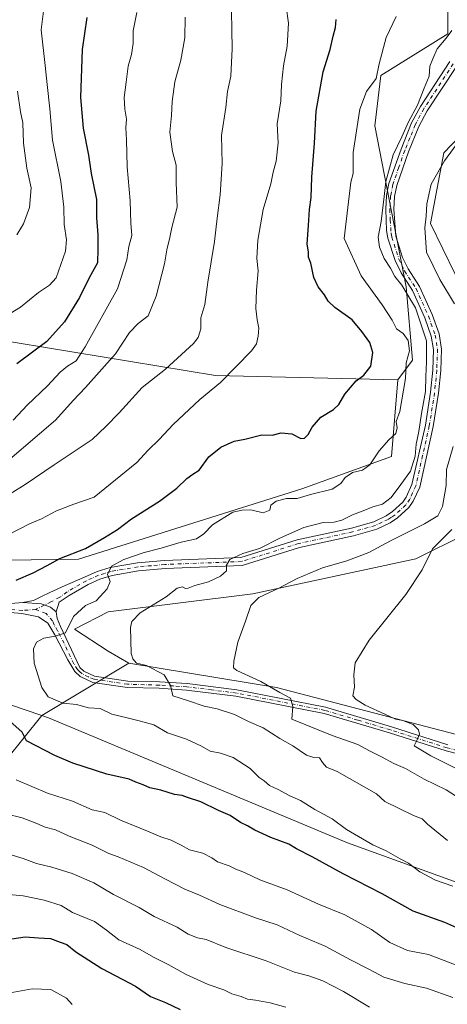
# Model space of a CAD drawing. Units: metres. Extents: x 573460 to 576902, y 4717242 to 4719605.
# Drawn here: x 575572 to 575727, y 4717612 to 4717970 of the extents above; entities that cross this region are included whole.
import ezdxf

# ---------------------------------------------------------------- set-up
doc = ezdxf.new("R2010")
doc.units = ezdxf.units.M
doc.header["$MEASUREMENT"] = 0
doc.linetypes.add('DGN Style 4', pattern=[2.6384748266838614, 1.318413404963828, -0.6592067024819142, 0.001648016756204785, -0.6592067024819142])
for name, color, linetype, lineweight in [('Arbolado forestal CxS', 92, 'Continuous', 0), ('Camino Cxs', 7, 'Continuous', 0), ('Camino eje', 30, 'DGN Style 4', 13), ('Cultivos herbáceos CxS', 92, 'Continuous', 0), ('Curva de nivel maestra', 30, 'Continuous', 30), ('Curva de nivel normal', 30, 'Continuous', 0), ('Matorral CxS', 135, 'Continuous', 0), ('Pista no pavimentada Cxs', 111, 'Continuous', 0), ('Pista no pavimentada eje', 91, 'DGN Style 4', 0)]:
    doc.layers.add(name, color=color, linetype=linetype, lineweight=lineweight)

# ---------------------------------------------------------------- blocks, each defined once
blk = doc.blocks.new('*U12')
at = {"layer": 'Cultivos herbáceos CxS', "color": 92, "linetype": 'Continuous', "lineweight": 0}
for points in [[(575752.3969000002, 4717704.0911, 649.6633000000002), (575665.0486000003, 4717726.894099999, 659.0715000000055), (575611.3879000006, 4717735.831900001, 665.5638000000035), (575603.9046, 4717740.1231, 666.241200000004), (575591.6255000001, 4717748.1021, 669.8678999999975), (575603.9049000005, 4717754.4713, 668.2360000000045), (575656.5459000003, 4717761.035700001, 661.2102000000014), (575715.7555, 4717773.725299999, 656.4021999999968), (575733.8041000003, 4717782.756899999, 654.303700000004)], [(575743.4817000004, 4717849.688100001, 654.6647999999988), (575721.0949999997, 4717895.864700001, 659.3885000000009), (575726.0028999997, 4717921.632900001, 661.014599999995), (575740.6113, 4717936.8737, 660.415399999998)]]:
    blk.add_polyline3d(points, dxfattribs=at)

msp = doc.modelspace()

# ---------------------------------------------------------------- linework, layer by layer
at = {"layer": 'Arbolado forestal CxS', "color": 92, "linetype": 'Continuous', "lineweight": 0, "extrusion": (0.1420377215636064, 0.08583101161139836, 0.9861330149116718), "elevation": 487342.9034474105, "flags": 128}
msp.add_lwpolyline([(3740075.395057306, -2891832.157334674), (3740075.395057306, -2891794.713867259)], dxfattribs=at)
at = {"layer": 'Arbolado forestal CxS', "color": 92, "linetype": 'Continuous', "lineweight": 0}
for points in [[(575709.1743000001, 4717838.917500001, 671.4575999999943), (575714.5883, 4717846.1393, 668.9351000000024), (575712.1891000001, 4717872.735500001, 664.2271000000037), (575700.8013000004, 4717931.3663, 668.4787999999971), (575703.0296999998, 4717949.6997, 669.6328999999969), (575727.3447000004, 4717964.913899999, 665.1919000000053), (575727.4130999995, 4717978.265100001, 666.7513000000035), (575726.6873000005, 4717995.397500001, 668.4309999999969), (575729.0997000001, 4718023.5101, 673.0424999999959), (575727.1142999995, 4718065.218499999, 676.0813000000053), (575707.2549000002, 4718149.297900001, 684.7755000000034), (575692.0295000002, 4718208.8817, 695.0973999999987), (575686.1941000001, 4718225.9497, 696.678899999999), (575665.3236999996, 4718242.907099999, 704.6812999999966), (575657.1787, 4718241.8959, 707.2396000000008), (575638.1451000003, 4718239.533100001, 713.3898000000045), (575602.7106999997, 4718231.168500001, 723.2596000000049), (575538.6414999999, 4718232.757099999, 737.5825999999943), (575491.0988999996, 4718244.7181, 749.326199999996), (575462.8300999999, 4718244.669500001, 754.6728000000003)], [(575433.5522999996, 4718203.9211, 762.4431999999942), (575450.2874999996, 4718098.053300001, 747.0270000000019), (575457.7789000003, 4718086.294299999, 745.4777000000031), (575496.7755000005, 4718072.6887, 739.1624000000012), (575544.0352999996, 4718060.7249, 727.6413999999932), (575552.4029000001, 4718043.2827, 723.9309999999969), (575554.3158999998, 4717998.2325, 718.5586999999941), (575546.0713000001, 4717922.8749, 720.5473000000056), (575536.0789000001, 4717888.7609, 714.4621000000043), (575539.8201000001, 4717857.454500001, 705.3977000000014), (575642.8766999999, 4717840.496300001, 680.9360000000015), (575709.1743000001, 4717838.917500001, 671.4575999999943)], [(575554.3158999998, 4717998.2325, 718.5586999999941), (575546.0713000001, 4717922.8749, 720.5473000000056), (575536.0789000001, 4717888.7609, 714.4621000000043), (575539.8201000001, 4717857.454500001, 705.3977000000014), (575642.8766999999, 4717840.496300001, 680.9360000000015), (575709.1743000001, 4717838.917500001, 671.4575999999943), (575706.8739, 4717810.997500001, 669.1843999999984), (575674.2607000005, 4717799.2577, 670.945000000007), (575593.0872999998, 4717773.591499999, 674.2293000000063), (575549.8892999999, 4717773.0241, 680.3306000000011), (575487.0120999999, 4717786.875700001, 688.4714999999997), (575461.4747000001, 4717819.4781, 694.8613000000041), (575425.2528999997, 4717876.109099999, 702.6630000000005), (575419.4473000001, 4717911.1303, 707.2030999999988), (575403.2395000001, 4717948.5799, 710.7399000000005), (575358.7253000002, 4717989.5965, 715.7553999999947)], [(575727.3447000004, 4717964.913899999, 665.1919000000053), (575703.0296999998, 4717949.6997, 669.6328999999969), (575700.8013000004, 4717931.3663, 668.4787999999971), (575712.1891000001, 4717872.735500001, 664.2271000000037), (575714.5883, 4717846.1393, 668.9351000000024), (575709.1743000001, 4717838.917500001, 671.4575999999943), (575642.8766999999, 4717840.496300001, 680.9360000000015), (575539.8201000001, 4717857.454500001, 705.3977000000014), (575536.0789000001, 4717888.7609, 714.4621000000043), (575546.0713000001, 4717922.8749, 720.5473000000056), (575554.3158999998, 4717998.2325, 718.5586999999941)], [(575425.2528999997, 4717876.109099999, 702.6630000000005), (575461.4747000001, 4717819.4781, 694.8613000000041), (575487.0120999999, 4717786.875700001, 688.4714999999997), (575549.8892999999, 4717773.0241, 680.3306000000011), (575593.0872999998, 4717773.591499999, 674.2293000000063), (575674.2607000005, 4717799.2577, 670.945000000007), (575706.8739, 4717810.997500001, 669.1843999999984), (575709.1743000001, 4717838.917500001, 671.4575999999943)], [(575579.7855000002, 4717716.735099999, 671.7777999999962), (575538.9776999997, 4717730.6065, 675.3977000000014), (575513.3838999998, 4717734.6031, 678.5820999999996), (575473.4417000003, 4717762.1439, 684.546199999997), (575452.4118999997, 4717778.4111, 687.4450999999972), (575437.7119000005, 4717780.3281, 689.696299999996), (575436.7111000001, 4717779.3737, 689.8475000000036), (575433.9949000003, 4717776.783100001, 690.344299999997), (575427.5919000005, 4717770.675100001, 691.1833000000044), (575449.0601000004, 4717737.5867, 692.8877999999969), (575462.8126999997, 4717711.975500001, 695.084600000002), (575482.0878999997, 4717686.962099999, 696.7985000000045), (575497.3608999997, 4717668.3037, 698.8105000000069)], [(575785.1520999996, 4717636.1995, 666.5341999999946), (575690.9039000003, 4717670.328700001, 670.8291000000027), (575582.1873000005, 4717715.918299999, 671.6328000000067), (575579.7855000002, 4717716.735099999, 671.7777999999962), (575611.3879000006, 4717735.831900001, 665.5638000000035), (575665.0486000003, 4717726.894099999, 659.0715000000055), (575752.3969000002, 4717704.0911, 649.6633000000002)], [(575611.3879000006, 4717735.831900001, 665.5638000000035), (575665.0486000003, 4717726.894099999, 659.0715000000055), (575752.3969000002, 4717704.0911, 649.6633000000002), (575799.1913000002, 4717698.945699999, 645.7341000000015), (575823.6983000003, 4717693.7861, 643.5280999999959), (575867.1967000002, 4717674.1077, 638.2333999999975), (575920.2100999998, 4717637.6897, 634.8029999999999), (575970.7714999998, 4717607.1183, 632.9018999999971)], [(575552.4111000003, 4717596.082900001, 709.7739000000003), (575544.9634999996, 4717614.289100001, 706.6741999999941), (575525.9304999998, 4717633.322699999, 703.3120999999956), (575497.3608999997, 4717668.3037, 698.8105000000069), (575529.5213000001, 4717683.801700001, 688.6376000000018), (575541.0236999998, 4717682.384299999, 687.1630000000005), (575566.9439000003, 4717700.6505, 678.5071999999927), (575579.7855000002, 4717716.735099999, 671.7777999999962), (575582.1873000005, 4717715.918299999, 671.6328000000067), (575690.9039000003, 4717670.328700001, 670.8291000000027), (575785.1520999996, 4717636.1995, 666.5341999999946)], [(575579.7855000002, 4717716.735099999, 671.7777999999962), (575566.9439000003, 4717700.6505, 678.5071999999927), (575541.0236999998, 4717682.384299999, 687.1630000000005), (575529.5213000001, 4717683.801700001, 688.6376000000018), (575497.3608999997, 4717668.3037, 698.8105000000069)], [(575579.7855000002, 4717716.735099999, 671.7777999999962), (575582.1873000005, 4717715.918299999, 671.6328000000067), (575690.9039000003, 4717670.328700001, 670.8291000000027), (575785.1520999996, 4717636.1995, 666.5341999999946), (575820.3558999998, 4717615.449899999, 663.8433999999979), (575850.0499, 4717574.760299999, 663.5902999999962), (575877.4360999997, 4717543.507900001, 663.9499000000069), (575946.2748999996, 4717479.0573, 662.0783999999985), (575977.7648999998, 4717440.9869, 660.6116000000038), (575990.9773000004, 4717414.2163, 663.9021999999968), (575994.6738999998, 4717387.0415, 671.9502000000066), (575992.7600999996, 4717346.869100001, 682.4741000000067)]]:
    msp.add_polyline3d(points, dxfattribs=at)
msp.add_polyline3d([(575579.7855000002, 4717716.735099999, 671.7777999999962), (575566.9439000003, 4717700.6505, 678.5071999999927), (575541.0236999998, 4717682.384299999, 687.1630000000005), (575529.5213000001, 4717683.801700001, 688.6376000000018), (575497.3608999997, 4717668.3037, 698.8105000000069), (575482.0878999997, 4717686.962099999, 696.7985000000045), (575462.8126999997, 4717711.975500001, 695.084600000002), (575449.0601000004, 4717737.5867, 692.8877999999969), (575427.5919000005, 4717770.675100001, 691.1833000000044), (575433.9949000003, 4717776.783100001, 690.344299999997), (575436.7111000001, 4717779.3737, 689.8475000000036), (575437.7119000005, 4717780.3281, 689.696299999996), (575452.4118999997, 4717778.4111, 687.4450999999972), (575473.4417000003, 4717762.1439, 684.546199999997), (575513.3838999998, 4717734.6031, 678.5820999999996), (575538.9776999997, 4717730.6065, 675.3977000000014)], close=True, dxfattribs=at)
at = {"layer": 'Camino Cxs', "color": 7, "linetype": 'Continuous', "lineweight": 0}
for points in [[(575730.5301000001, 4717953.050100001, 663.0985999999976), (575719.9401000004, 4717936.890100001, 663.5819000000047), (575716.8701, 4717931.190099999, 663.6321000000025), (575713.1300999997, 4717921.9001, 663.7917000000016), (575708.8101000004, 4717909.6801, 664.4333999999944), (575708.0601000004, 4717905.710100001, 665.2872000000061), (575707.7901, 4717901.040100001, 665.936400000006), (575708.4401000004, 4717891.220100001, 663.494399999996), (575710.9401000004, 4717883.420100001, 663.4045000000042), (575712.9401000004, 4717879.290100001, 663.1371999999974), (575717.1201, 4717872.880100001, 663.1401999999945), (575721.7301000003, 4717862.6601, 663.0629000000044), (575724.2200999996, 4717855.620100001, 663.1705999999976), (575725.1300999997, 4717850.1501, 663.0938000000025), (575724.8501000004, 4717842.290100001, 663.403999999995), (575724.0500999996, 4717834.020099999, 663.1254999999946), (575722.1101000002, 4717821.9001, 662.9906000000046), (575717.1700999998, 4717799.8201, 663.1736999999994), (575714.8400999998, 4717794.7301, 663.2259000000049), (575713.2500999998, 4717792.390100001, 662.9171999999963), (575709.1300999997, 4717788.630100001, 663.2955999999976), (575706.4600999998, 4717786.840100001, 663.0580000000045), (575701.5601000004, 4717784.5001, 663.2795000000042), (575693.0800999999, 4717782.110099999, 663.1524000000063), (575673.4101, 4717777.880100001, 664.1015999999945), (575652.6501000002, 4717771.300100001, 668.2676999999967), (575624.6001000004, 4717770.2301, 667.3359999999957), (575614.9200999998, 4717769.370100001, 668.7238000000071), (575605.2901, 4717767.7301, 669.7330999999976), (575600.8701, 4717766.380100001, 670.2428000000073), (575596.6300999997, 4717764.460100001, 670.9094000000041), (575589.6700999998, 4717760.470100001, 671.9278999999951), (575586.0268999999, 4717757.954500001, 671.8215999999958), (575584.9600999998, 4717754.4101, 671.8086999999941), (575582.9402999999, 4717756.155099999, 671.7400000000052), (575579.5669, 4717757.345699999, 672.1454999999987), (575572.8198999995, 4717757.808700001, 673.0807000000059), (575576.7887000004, 4717758.5363, 672.7488000000012), (575579.6328999996, 4717759.9915, 672.730899999995), (575582.6756999996, 4717761.446699999, 672.556500000006), (575588.2981000004, 4717764.092499999, 672.2989999999991), (575595.2901, 4717767.090100001, 671.0123000000021), (575599.8300999999, 4717769.140100001, 670.6921000000002), (575604.6101000002, 4717770.610099999, 670.6203999999998), (575614.5500999996, 4717772.300100001, 669.2532999999967), (575624.4101, 4717773.170100001, 667.874299999996), (575652.1401000004, 4717774.2301, 667.1474000000017), (575672.6601, 4717780.7301, 664.8540999999968), (575692.3701, 4717784.970100001, 664.150999999998), (575700.5201000003, 4717787.270099999, 663.5737999999983), (575705.0000999998, 4717789.4001, 663.7722999999969), (575707.3000999996, 4717790.950099999, 663.827900000004), (575711.0100999996, 4717794.340100001, 663.8393000000069), (575712.2701000003, 4717796.190099999, 663.8965999999928), (575714.3601000002, 4717800.770099999, 664.7078000000038), (575719.2200999996, 4717822.450099999, 664.2498999999953), (575721.1300999997, 4717834.390100001, 664.6033000000025), (575721.9101, 4717842.4801, 664.777900000001), (575722.1801000005, 4717849.960100001, 663.8503999999957), (575721.3601000002, 4717854.880100001, 664.0016000000032), (575719.0000999998, 4717861.5601, 664.1714999999967), (575714.5301000001, 4717871.470100001, 664.2888999999996), (575710.3800999997, 4717877.840100001, 665.4421000000002), (575708.2001, 4717882.3301, 664.3695000000008), (575705.5701000001, 4717890.530099999, 664.4407999999967), (575705.1101000002, 4717893.270099999, 664.5537999999942), (575704.8501000004, 4717901.0801, 669.8019999999962), (575705.1300999997, 4717906.0701, 667.3867000000029), (575705.9600999998, 4717910.450099999, 665.4502000000066), (575710.3800999997, 4717922.940099999, 667.0372000000061), (575714.2001, 4717932.440099999, 664.1581000000006), (575717.4101, 4717938.4001, 663.9897999999957), (575728.1700999998, 4717954.8201, 664.175700000007)], [(575572.8198999995, 4717757.808700001, 673.0807000000059), (575576.7887000004, 4717758.5363, 672.7488000000012), (575579.6328999996, 4717759.9915, 672.730899999995), (575582.6756999996, 4717761.446699999, 672.556500000006), (575588.2981000004, 4717764.092499999, 672.2989999999991), (575595.2901, 4717767.090100001, 671.0123000000021), (575599.8300999999, 4717769.140100001, 670.6921000000002), (575604.6101000002, 4717770.610099999, 670.6203999999998), (575614.5500999996, 4717772.300100001, 669.2532999999967), (575624.4101, 4717773.170100001, 667.874299999996), (575652.1401000004, 4717774.2301, 667.1474000000017), (575672.6601, 4717780.7301, 664.8540999999968), (575692.3701, 4717784.970100001, 664.150999999998), (575700.5201000003, 4717787.270099999, 663.5737999999983), (575705.0000999998, 4717789.4001, 663.7722999999969), (575707.3000999996, 4717790.950099999, 663.827900000004), (575711.0100999996, 4717794.340100001, 663.8393000000069), (575712.2701000003, 4717796.190099999, 663.8965999999928), (575714.3601000002, 4717800.770099999, 664.7078000000038), (575719.2200999996, 4717822.450099999, 664.2498999999953), (575721.1300999997, 4717834.390100001, 664.6033000000025), (575721.9101, 4717842.4801, 664.777900000001), (575722.1801000005, 4717849.960100001, 663.8503999999957), (575721.3601000002, 4717854.880100001, 664.0016000000032), (575719.0000999998, 4717861.5601, 664.1714999999967), (575714.5301000001, 4717871.470100001, 664.2888999999996), (575710.3800999997, 4717877.840100001, 665.4421000000002), (575708.2001, 4717882.3301, 664.3695000000008), (575705.5701000001, 4717890.530099999, 664.4407999999967), (575705.1101000002, 4717893.270099999, 664.5537999999942), (575704.8501000004, 4717901.0801, 669.8019999999962), (575705.1300999997, 4717906.0701, 667.3867000000029), (575705.9600999998, 4717910.450099999, 665.4502000000066), (575710.3800999997, 4717922.940099999, 667.0372000000061), (575714.2001, 4717932.440099999, 664.1581000000006), (575717.4101, 4717938.4001, 663.9897999999957), (575728.1700999998, 4717954.8201, 664.175700000007)], [(575730.5301000001, 4717953.050100001, 663.0985999999976), (575719.9401000004, 4717936.890100001, 663.5819000000047), (575716.8701, 4717931.190099999, 663.6321000000025), (575713.1300999997, 4717921.9001, 663.7917000000016), (575708.8101000004, 4717909.6801, 664.4333999999944), (575708.0601000004, 4717905.710100001, 665.2872000000061), (575707.7901, 4717901.040100001, 665.936400000006), (575708.4401000004, 4717891.220100001, 663.494399999996), (575710.9401000004, 4717883.420100001, 663.4045000000042), (575712.9401000004, 4717879.290100001, 663.1371999999974), (575717.1201, 4717872.880100001, 663.1401999999945), (575721.7301000003, 4717862.6601, 663.0629000000044), (575724.2200999996, 4717855.620100001, 663.1705999999976), (575725.1300999997, 4717850.1501, 663.0938000000025), (575724.8501000004, 4717842.290100001, 663.403999999995), (575724.0500999996, 4717834.020099999, 663.1254999999946), (575722.1101000002, 4717821.9001, 662.9906000000046), (575717.1700999998, 4717799.8201, 663.1736999999994), (575714.8400999998, 4717794.7301, 663.2259000000049), (575713.2500999998, 4717792.390100001, 662.9171999999963), (575709.1300999997, 4717788.630100001, 663.2955999999976), (575706.4600999998, 4717786.840100001, 663.0580000000045), (575701.5601000004, 4717784.5001, 663.2795000000042), (575693.0800999999, 4717782.110099999, 663.1524000000063), (575673.4101, 4717777.880100001, 664.1015999999945), (575652.6501000002, 4717771.300100001, 668.2676999999967), (575624.6001000004, 4717770.2301, 667.3359999999957), (575614.9200999998, 4717769.370100001, 668.7238000000071), (575605.2901, 4717767.7301, 669.7330999999976), (575600.8701, 4717766.380100001, 670.2428000000073), (575596.6300999997, 4717764.460100001, 670.9094000000041), (575589.6700999998, 4717760.470100001, 671.9278999999951), (575586.0268999999, 4717757.954500001, 671.8215999999958), (575584.9600999998, 4717754.4101, 671.8086999999941)], [(575584.9600999998, 4717754.4101, 671.8086999999941), (575582.9402999999, 4717756.155099999, 671.7400000000052), (575579.5669, 4717757.345699999, 672.1454999999987), (575572.8198999995, 4717757.808700001, 673.0807000000059)]]:
    msp.add_polyline3d(points, dxfattribs=at)
at = {"layer": 'Camino eje', "color": 30, "linetype": 'DGN Style 4', "lineweight": 13}
msp.add_polyline3d([(575729.3501000004, 4717953.9351, 663.5185999999958), (575718.6750999996, 4717937.645099999, 663.6854000000021), (575715.5351, 4717931.815099999, 663.8484000000026), (575713.6250999998, 4717927.065099999, 663.8203000000067), (575711.7550999997, 4717922.420100001, 664.9091000000044), (575709.5950999996, 4717916.3101, 665.627800000002), (575707.3850999996, 4717910.065099999, 664.3675999999978), (575706.5950999996, 4717905.890100001, 666.1349999999948), (575706.4550999999, 4717903.395099999, 667.9907999999997), (575706.3201000001, 4717901.0601, 667.707899999994), (575706.4501, 4717897.155099999, 664.7608000000037), (575706.7751000002, 4717892.245100001, 663.7978000000003), (575707.0050999997, 4717890.8751, 663.7682999999961), (575709.5701000001, 4717882.8751, 663.8208000000013), (575710.6601, 4717880.630100001, 664.2054999999964), (575711.6601, 4717878.565099999, 663.9578000000038), (575715.8251, 4717872.175100001, 663.6613999999972), (575720.3651000002, 4717862.110099999, 663.562300000005), (575722.7901, 4717855.2501, 663.1692000000039), (575723.6551000001, 4717850.0551, 663.370299999995), (575723.3800999997, 4717842.3851, 663.858600000007), (575722.5900999998, 4717834.2051, 663.4168000000063), (575720.6651, 4717822.175100001, 663.6091000000015), (575718.2351000002, 4717811.335100001, 663.5491000000038), (575715.7651000004, 4717800.295100001, 663.8779999999971), (575714.6001000004, 4717797.7501, 663.7207999999955), (575713.5551000005, 4717795.460100001, 663.4875000000029), (575712.1300999997, 4717793.3651, 663.215400000001), (575708.2150999998, 4717789.790100001, 663.497199999998), (575706.8800999997, 4717788.895099999, 663.436799999996), (575705.7301000003, 4717788.120100001, 663.3249000000069), (575703.4901000002, 4717787.0551, 663.1975999999995), (575701.0401, 4717785.8851, 663.4002000000038), (575692.7251000004, 4717783.540100001, 663.6037999999971), (575673.0351, 4717779.3051, 664.4502999999969), (575652.3951000003, 4717772.765100001, 666.9189999999944), (575624.5050999997, 4717771.700099999, 667.4763999999996), (575619.6651, 4717771.270099999, 668.1606000000029), (575614.7351000002, 4717770.835100001, 668.9851000000053), (575604.9501, 4717769.170100001, 670.1750000000029), (575602.5601000004, 4717768.4351, 670.2345000000059), (575600.3501000004, 4717767.7601, 670.2795000000042), (575598.0800999999, 4717766.735099999, 670.532600000006), (575595.9600999998, 4717765.7751, 670.9339999999938), (575588.9151, 4717761.735099999, 671.812300000005), (575586.3103, 4717759.767300001, 671.9413000000059), (575583.0811000001, 4717758.124500001, 671.9581999999937), (575577.5295000002, 4717755.2919, 672.232799999998)], dxfattribs=at)
at = {"layer": 'Cultivos herbáceos CxS', "color": 92, "linetype": 'Continuous', "lineweight": 0}
for points in [[(575740.6113, 4717936.8737, 660.415399999998), (575726.0028999997, 4717921.632900001, 661.014599999995), (575721.0949999997, 4717895.864700001, 659.3885000000009), (575743.4817000004, 4717849.688100001, 654.6647999999988)], [(575733.8041000003, 4717782.756899999, 654.303700000004), (575715.7555, 4717773.725299999, 656.4021999999968), (575656.5459000003, 4717761.035700001, 661.2102000000014), (575603.9049000005, 4717754.4713, 668.2360000000045), (575591.6255000001, 4717748.1021, 669.8678999999975), (575603.9046, 4717740.1231, 666.241200000004), (575611.3879000006, 4717735.831900001, 665.5638000000035)], [(575611.3879000006, 4717735.831900001, 665.5638000000035), (575665.0486000003, 4717726.894099999, 659.0715000000055), (575752.3969000002, 4717704.0911, 649.6633000000002), (575799.1913000002, 4717698.945699999, 645.7341000000015), (575823.6983000003, 4717693.7861, 643.5280999999959), (575867.1967000002, 4717674.1077, 638.2333999999975), (575920.2100999998, 4717637.6897, 634.8029999999999), (575970.7714999998, 4717607.1183, 632.9018999999971)]]:
    msp.add_polyline3d(points, dxfattribs=at)
at = {"layer": 'Curva de nivel maestra', "color": 30, "linetype": 'Continuous', "lineweight": 30, "flags": 128}
for points, elevation in [([(575570.3700000001, 4717765.960100001), (575576.6200000001, 4717768.710100001), (575581.7100000001, 4717771.3301), (575586.2800000003, 4717773.850099999), (575595.7000000002, 4717777.5101), (575602.5099999999, 4717781.5801), (575607.2699999996, 4717784.460100001), (575612.3799999999, 4717788.370100001), (575622.5999999996, 4717794.8101), (575628.8600000005, 4717799.450099999), (575632.4699999997, 4717803.0001), (575634.7100000001, 4717804.590100001), (575636.9900000002, 4717806.040100001), (575640.5099999999, 4717810.890100001), (575644.9100000003, 4717814.460100001), (575649.7599999999, 4717816.5801), (575653.6200000001, 4717817.290100001), (575659.8200000003, 4717818.920100001), (575663.5599999996, 4717818.780099999), (575666.8200000003, 4717819.690099999), (575670.6399999997, 4717819.3101), (575673.9100000003, 4717817.630100001), (575675.2400000002, 4717817.640100001), (575676.5999999996, 4717819.0701), (575678.0800000001, 4717821.6801), (575681.2400000002, 4717825.280099999), (575685.8700000001, 4717828.130100001), (575687.8099999996, 4717829.940099999), (575689.9299999997, 4717833.770099999), (575694.0300000003, 4717838.5601), (575696.8499999996, 4717840.610099999), (575699.3600000005, 4717843.9001), (575700.0700000003, 4717848.920100001), (575699.0499999998, 4717852.530099999), (575696.1100000005, 4717856.520099999), (575692.6399999997, 4717860.720100001), (575686.3600000005, 4717865.2601), (575683.8799999999, 4717867.5601), (575682.5999999996, 4717869.8301), (575680.29, 4717872.7401), (575678.6200000001, 4717876.1501), (575677.54, 4717881.370100001), (575676.7000000002, 4717883.590100001), (575676.7000000002, 4717885.440099999), (575676.1900000004, 4717888.440099999), (575676.7199999997, 4717895.110099999), (575677.0899999999, 4717900.9901), (575677.7400000002, 4717905.300100001), (575677.9400000004, 4717912.7301), (575678.8700000001, 4717925.0701), (575679.54, 4717936.7501), (575682.0899999999, 4717951.0601), (575684.6200000001, 4717959.1501), (575685.6900000004, 4717964.020099999), (575686.5800000001, 4717967.2401), (575686.8499999996, 4717970.100099999)], 675), ([(575596.1500000004, 4717970.880100001), (575594.4500000002, 4717959.2601), (575593.7999999998, 4717941.720100001), (575594.75, 4717930.5701), (575596.7599999999, 4717920.720100001), (575597.6600000003, 4717914.100099999), (575599.5899999999, 4717904.550100001), (575599.6900000004, 4717897.890100001), (575600.0999999996, 4717891.7501), (575600.1100000005, 4717886.5701), (575599.9800000004, 4717881.520099999), (575596.9500000002, 4717876.0101), (575593.4699999997, 4717868.9101), (575587.9500000002, 4717860.100099999), (575581.54, 4717852.840100001), (575570.7000000002, 4717844.710100001)], 700), ([(575733.9199999999, 4717637.920100001), (575726.3200000003, 4717641.340100001), (575714.7599999999, 4717645.460100001), (575703.5700000003, 4717651.780099999), (575689.3099999996, 4717659.100099999), (575678.1200000001, 4717665.2301), (575672.4199999999, 4717668.190099999), (575669.6100000005, 4717669.850099999), (575663, 4717672.340100001), (575657.1900000004, 4717674.970100001), (575654.5999999996, 4717676.520099999), (575652.0599999996, 4717677.710100001), (575648.2699999996, 4717680.370100001), (575644.0099999999, 4717682.090100001), (575637.5700000003, 4717685.3201), (575632.7300000004, 4717686.8201), (575630.79, 4717687.550100001), (575628.0599999996, 4717687.9001), (575623.0300000003, 4717689.5801), (575619.0599999996, 4717690.370100001), (575616.6399999997, 4717691.5101), (575614, 4717692.420100001), (575611.5700000003, 4717693.540100001), (575603.3799999999, 4717695.4101), (575591.0199999996, 4717699.340100001), (575584.5199999996, 4717702.200099999), (575574.2400000002, 4717707.450099999), (575572.6600000003, 4717710.620100001), (575568.0800000001, 4717714.620100001)], 675), ([(575568.8200000003, 4717635.460100001), (575573.6699999999, 4717636.0801), (575578.5899999999, 4717635.720100001), (575582.9400000004, 4717635.470100001), (575586.4600000001, 4717634.2501), (575588.8300000001, 4717633.340100001), (575592.1100000005, 4717630.700099999), (575601.5700000003, 4717624.640100001), (575613.79, 4717618.120100001), (575619.2199999997, 4717614.4001), (575624.7100000001, 4717612.1801), (575630.0999999996, 4717609.6801)], 700)]:
    msp.add_lwpolyline(points, dxfattribs=dict(at, elevation=elevation))
at = {"layer": 'Curva de nivel normal', "color": 30, "linetype": 'Continuous', "lineweight": 0, "flags": 128}
for points, elevation in [([(575568.2800000003, 4717797.460100001), (575573.7400000002, 4717800.840100001), (575584.2100000001, 4717808.030099999), (575598.0800000001, 4717817.2501), (575603.0800000001, 4717821.9801), (575607.8700000001, 4717826.880100001), (575616.25, 4717836.170100001), (575624.7800000003, 4717842.790100001), (575634.8700000001, 4717852.110099999), (575636.6299999999, 4717854.380100001), (575637.6100000005, 4717857.440099999), (575637.5800000001, 4717861.5601), (575639.04, 4717866.390100001), (575640.0800000001, 4717874.4301), (575642.5199999996, 4717889.2401), (575643.5199999996, 4717897.780099999), (575644.6600000003, 4717906.300100001), (575645.2999999998, 4717917.7401), (575645.1500000004, 4717927.920100001), (575646.6699999999, 4717938.140100001), (575647.2699999996, 4717943.940099999), (575648.4299999997, 4717949.5001), (575648.9600000001, 4717959.450099999), (575648.5800000001, 4717980.190099999)], 685), ([(575562.75, 4717859.800100001), (575571.9500000002, 4717865.340100001), (575578.5999999996, 4717870.7501), (575582.5, 4717873.350099999), (575584.9800000004, 4717876.0801), (575588.4199999999, 4717885.8101), (575588.75, 4717889.860099999), (575587.8600000005, 4717895.440099999), (575587.79, 4717901.770099999), (575586.6600000003, 4717911.130100001), (575583.5800000001, 4717926.220100001), (575582.6299999999, 4717937.5801), (575581.6699999999, 4717946.460100001), (575581.0199999996, 4717953.4301), (575579.5700000003, 4717966.340100001), (575580.6799999997, 4717976.0601)], 705), ([(575567, 4717782.210100001), (575575.2999999998, 4717786.530099999), (575579.6600000003, 4717788.360099999), (575585.04, 4717791.2501), (575591.4299999997, 4717793.720100001), (575598.75, 4717796.1801), (575614.3200000003, 4717808.780099999), (575618.4699999997, 4717813.380100001), (575622.4800000004, 4717817.220100001), (575627.5700000003, 4717822.700099999), (575637.25, 4717831.7501), (575644.7100000001, 4717838.0001), (575656.0099999999, 4717849.4301), (575657.79, 4717852.030099999), (575658.4699999997, 4717854.870100001), (575658.7000000002, 4717857.780099999), (575658.0300000003, 4717860.780099999), (575657.6200000001, 4717864.880100001), (575657.8499999996, 4717871.5801), (575658.4699999997, 4717878.620100001), (575657.9900000002, 4717883.050100001), (575658.2800000003, 4717889.8301), (575660.1900000004, 4717900.9901), (575662.9800000004, 4717910.280099999), (575663.9100000003, 4717914.520099999), (575665.0099999999, 4717918.5001), (575665.75, 4717925.1601), (575665.3499999996, 4717932.100099999), (575666.7199999997, 4717940.5101), (575666.9100000003, 4717946.420100001), (575667.6100000005, 4717953.2501), (575668.9500000002, 4717960.380100001), (575669.4199999999, 4717968.770099999), (575668.6500000004, 4717974.840100001)], 680), ([(575569.3799999999, 4717824.300100001), (575574.4800000004, 4717829.7301), (575581.8799999999, 4717836.7601), (575586.3700000001, 4717841.7301), (575589.04, 4717843.940099999), (575592.29, 4717845.860099999), (575595.5099999999, 4717850.960100001), (575607.3200000003, 4717872.0601), (575610.7000000002, 4717882.610099999), (575611.4100000003, 4717887.440099999), (575612.5, 4717891.440099999), (575612.1299999999, 4717896.030099999), (575611.8899999997, 4717904.100099999), (575610.7699999996, 4717916.5101), (575610.5700000003, 4717926.300100001), (575610.3300000001, 4717930.720100001), (575610.5599999996, 4717933.780099999), (575609.8899999997, 4717937.460100001), (575609.7300000004, 4717941.7501), (575610.4600000001, 4717947.360099999), (575611.0999999996, 4717953.0801), (575612.3799999999, 4717957.4301), (575612.9400000004, 4717961.4301), (575612.9900000002, 4717965.9901), (575614.2999999998, 4717972.640100001)], 695), ([(575560.5300000003, 4717803.5701), (575584.7000000002, 4717824.200099999), (575591.1299999999, 4717831.370100001), (575595.6100000005, 4717836.110099999), (575606.5800000001, 4717848.440099999), (575611.6100000005, 4717856.110099999), (575614.7400000002, 4717859.440099999), (575618.3799999999, 4717862.1801), (575621.3799999999, 4717869.390100001), (575624.3700000001, 4717881.220100001), (575625.2300000004, 4717886.2501), (575626.2999999998, 4717890.7301), (575627.0700000003, 4717894.420100001), (575628.9299999997, 4717901.770099999), (575628.6200000001, 4717910.770099999), (575628.6100000005, 4717917.100099999), (575627.25, 4717922.100099999), (575626.2999999998, 4717929.100099999), (575626.8799999999, 4717935.130100001), (575627.0999999996, 4717940.2401), (575628.1100000005, 4717947.4301), (575630.2999999998, 4717955.300100001), (575631.75, 4717963.4001), (575631.8600000005, 4717971.030099999)], 690), ([(575729.2599999999, 4717654.540100001), (575722.9199999999, 4717656.720100001), (575717.1699999999, 4717659.790100001), (575713.1200000001, 4717662.970100001), (575710.04, 4717664.540100001), (575704.9699999997, 4717667.4801), (575700.1299999999, 4717669.590100001), (575694.9699999997, 4717672.690099999), (575690.5099999999, 4717675.210100001), (575685.3200000003, 4717679.1501), (575678.9800000004, 4717682.520099999), (575673.7999999998, 4717685.720100001), (575669.9900000002, 4717687.420100001), (575665.6699999999, 4717689.770099999), (575662.5700000003, 4717691.290100001), (575660.6600000003, 4717692.9001), (575658.7699999996, 4717694.1501), (575655.5499999998, 4717697.420100001), (575649.3200000003, 4717701.450099999), (575644.6799999997, 4717703.040100001), (575640.9299999997, 4717703.6801), (575637.8399999999, 4717705.590100001), (575632.3200000003, 4717708.1601), (575625.4100000003, 4717710.4101), (575620.5300000003, 4717713.280099999), (575615.1699999999, 4717714.800100001), (575610.7400000002, 4717715.9301), (575605.2000000002, 4717717.170100001), (575601, 4717719.2401), (575596.7300000004, 4717719.540100001), (575592.3600000005, 4717720.710100001), (575587.4199999999, 4717721.1801), (575582.0599999996, 4717723.470100001), (575579.79, 4717726.870100001), (575576.9900000002, 4717735.7501), (575576.7100000001, 4717741.040100001), (575577.7999999998, 4717743.380100001), (575580.5300000003, 4717744.880100001), (575584.6200000001, 4717745.640100001), (575588.3899999997, 4717746.8301), (575591.3300000001, 4717752.780099999), (575595.6100000005, 4717756.780099999), (575599.5099999999, 4717758.450099999), (575603.5099999999, 4717762.780099999), (575604.5599999996, 4717765.5101), (575603.6699999999, 4717768.0001), (575605.0999999996, 4717771.040100001), (575609.5300000003, 4717773.5101), (575617.0300000003, 4717776.0601), (575623.2000000002, 4717777.640100001), (575630.3700000001, 4717779.880100001), (575636.0300000003, 4717781.0701), (575638.6399999997, 4717782.840100001), (575641.7800000003, 4717786.0801), (575649.2400000002, 4717790.770099999), (575652.5700000003, 4717791.4301), (575655.7599999999, 4717791.600099999), (575660.2100000001, 4717790.550100001), (575662.6299999999, 4717791.530099999), (575663.0199999996, 4717793.3201), (575665, 4717794.710100001), (575668.6900000004, 4717795.710100001), (575672.6500000004, 4717795.7601), (575677.5199999996, 4717797.210100001), (575685.3099999996, 4717799.1601), (575688.5499999998, 4717801.130100001), (575690.0899999999, 4717803.380100001), (575692.7199999997, 4717805.190099999), (575696.3200000003, 4717806.0601), (575698.9800000004, 4717807.960100001), (575702.4400000004, 4717813.050100001), (575705.9699999997, 4717817.110099999), (575708.4600000001, 4717819.440099999), (575708.9699999997, 4717821.440099999), (575708.6399999997, 4717823.700099999), (575709.9600000001, 4717827.460100001), (575711.9699999997, 4717839.440099999), (575712.2400000002, 4717845.110099999), (575713.4500000002, 4717849.440099999), (575712.9800000004, 4717853.210100001), (575711.1600000003, 4717855.8301), (575708.79, 4717857.540100001), (575707.1299999999, 4717860.600099999), (575703.4699999997, 4717866.2401), (575695.9000000004, 4717876.770099999), (575689.6500000004, 4717890.4001), (575692.1600000003, 4717910.920100001), (575693.0199999996, 4717914.030099999), (575693.0199999996, 4717921.6501), (575695.4299999997, 4717937.420100001), (575697.79, 4717943.850099999), (575701.2800000003, 4717948.600099999), (575702.4800000004, 4717954.040100001), (575704.9900000002, 4717963.600099999), (575708.6699999999, 4717971.2501)], 669.9999999999999), ([(575728.8200000003, 4717966.130100001), (575726.8399999999, 4717963.270099999), (575723.5300000003, 4717959.4301), (575721.8899999997, 4717955.7601), (575720.8499999996, 4717953.100099999), (575720.5599999996, 4717949.4801), (575718.75, 4717945.1801), (575716.3600000005, 4717938.890100001), (575713.0700000003, 4717932.920100001), (575710.6500000004, 4717927.450099999), (575707.4699999997, 4717920.890100001), (575704.8799999999, 4717911.200099999), (575704.2999999998, 4717905.710100001), (575703.0999999996, 4717896.610099999), (575702.1100000005, 4717890.850099999), (575702.6100000005, 4717887.200099999), (575704.2999999998, 4717883.100099999), (575706.5199999996, 4717879.600099999), (575708.1200000001, 4717876.540100001), (575710.6200000001, 4717873.340100001), (575712.9000000004, 4717869.780099999), (575715.6200000001, 4717865.110099999), (575719.6600000003, 4717853.110099999), (575719.6699999999, 4717845.530099999), (575719.3700000001, 4717840.130100001), (575719.3200000003, 4717834.6601), (575717.79, 4717826.6801), (575716.8300000001, 4717820.090100001), (575715.8799999999, 4717815.4801), (575715.4800000004, 4717811.110099999), (575713.7800000003, 4717805.690099999), (575710.2599999999, 4717800.790100001), (575706.7699999996, 4717796.0801), (575703.6100000005, 4717793.710100001), (575700.1799999997, 4717792.710100001), (575696.5999999996, 4717791.190099999), (575692.6799999997, 4717789.720100001), (575688.8899999997, 4717787.790100001), (575686.0300000003, 4717787.130100001), (575682.04, 4717787.0001), (575674.9800000004, 4717785.110099999), (575666.5, 4717781.370100001), (575658.9500000002, 4717777.5701), (575652.8099999996, 4717775.7601), (575648.1799999997, 4717773.550100001), (575646.9299999997, 4717771.450099999), (575646.8799999999, 4717769.450099999), (575644.6799999997, 4717767.4001), (575640.4199999999, 4717765.360099999), (575635.3700000001, 4717764.0701), (575632.9199999999, 4717763.020099999), (575631.9600000001, 4717762.940099999), (575630.9000000004, 4717763.600099999), (575628.9600000001, 4717763.0701), (575624.9199999999, 4717759.9801), (575615.5300000003, 4717754.1501), (575612.4900000002, 4717750.9101), (575612.0099999999, 4717748.700099999), (575612.29, 4717739.2601), (575612.7999999998, 4717737.3301), (575614.2199999997, 4717735.8201), (575617.8399999999, 4717734.920100001), (575624.1900000004, 4717731.520099999), (575626.5099999999, 4717727.610099999), (575627.3700000001, 4717723.940099999), (575633.1299999999, 4717722.0001), (575638.7800000003, 4717720.1601), (575643.5300000003, 4717719.120100001), (575649.8300000001, 4717717.040100001), (575654.8700000001, 4717714.590100001), (575660.2999999998, 4717712.270099999), (575666.2599999999, 4717708.370100001), (575671.0199999996, 4717705.690099999), (575675.9900000002, 4717702.3301), (575678.6200000001, 4717701.4101), (575680.7100000001, 4717701.300100001), (575681.7699999996, 4717699.550100001), (575683.3200000003, 4717697.920100001), (575687.0999999996, 4717696.290100001), (575701.4199999999, 4717688.190099999), (575704.5199999996, 4717685.360099999), (575714.9299999997, 4717680.370100001), (575718.0899999999, 4717679.120100001), (575719.9800000004, 4717677.120100001), (575727.2699999996, 4717671.2301)], 665), ([(575570.6299999999, 4717891.7601), (575573.0800000001, 4717895.770099999), (575575.25, 4717901.710100001), (575575.8399999999, 4717908.850099999), (575574.3399999999, 4717916.050100001), (575573.0499999998, 4717925.140100001), (575572.8099999996, 4717932.440099999), (575571.9900000002, 4717936.4901), (575570.8600000005, 4717944.040100001)], 710), ([(575732.7800000003, 4717927.6601), (575726.1900000004, 4717918.630100001), (575721.4000000004, 4717910.210100001), (575719.7199999997, 4717903.020099999), (575719.4699999997, 4717898.520099999), (575718.9900000002, 4717894.2601), (575719.6200000001, 4717885.4001), (575724.4600000001, 4717875.460100001), (575729.8399999999, 4717866.6501)], 660.0000000000001), ([(575729.29, 4717814.620100001), (575726.9000000004, 4717806.2401), (575726.7400000002, 4717800.450099999), (575725.4100000003, 4717792.780099999), (575723.7599999999, 4717789.450099999), (575718.8899999997, 4717786.4801), (575706.5199999996, 4717780.3201), (575698.7199999997, 4717776.0801), (575690.6900000004, 4717773.0701), (575681.8099999996, 4717770.470100001), (575672.5800000001, 4717766.610099999), (575665.9699999997, 4717763.030099999), (575658.6799999997, 4717759.720100001), (575655.8099999996, 4717756.780099999), (575653.8799999999, 4717751.120100001), (575651.0800000001, 4717743.450099999), (575649.5300000003, 4717736.450099999), (575649.4699999997, 4717734.040100001), (575650.6399999997, 4717733.0601), (575659.4100000003, 4717729.0601), (575666.3099999996, 4717725.130100001), (575670.1699999999, 4717723.0701), (575671, 4717719.9801), (575670.6500000004, 4717715.4101), (575685.3499999996, 4717709.380100001), (575694.6200000001, 4717706.200099999), (575698.9199999999, 4717703.800100001), (575703.25, 4717701.710100001), (575707.79, 4717699.220100001), (575711.9800000004, 4717697.4101), (575718.7400000002, 4717693.5001), (575726.8399999999, 4717689.600099999), (575733.5599999996, 4717685.2501)], 660.0000000000001), ([(575735, 4717695.140100001), (575721.2599999999, 4717702.030099999), (575715.1500000004, 4717705.720100001), (575716.0999999996, 4717707.5601), (575717.0899999999, 4717709.880100001), (575716.7699999996, 4717711.5601), (575714.7699999996, 4717713.420100001), (575711.0499999998, 4717714.920100001), (575708.3099999996, 4717715.370100001), (575704.6900000004, 4717717.120100001), (575697.3700000001, 4717720.470100001), (575694.0899999999, 4717722.5801), (575692.8600000005, 4717723.880100001), (575693.4900000002, 4717726.9801), (575693.2199999997, 4717731.550100001), (575693.7000000002, 4717735.840100001), (575698.7599999999, 4717744.120100001), (575712.1200000001, 4717760.780099999), (575718.0300000003, 4717769.780099999), (575721.7699999996, 4717777.450099999), (575728.9100000003, 4717784.450099999)], 655), ([(575730.8499999996, 4717625.640100001), (575720.3700000001, 4717629.6501), (575712.7400000002, 4717631.1801), (575706.2800000003, 4717634.050100001), (575699.6699999999, 4717638.770099999), (575689.8899999997, 4717644.110099999), (575680.3799999999, 4717647.970100001), (575668.9400000004, 4717653.2301), (575659.0800000001, 4717656.890100001), (575653.4500000002, 4717659.550100001), (575650.3099999996, 4717660.8301), (575647.9299999997, 4717662.0101), (575643.6699999999, 4717663.4301), (575641.6100000005, 4717664.9001), (575638.29, 4717666.590100001), (575633.5, 4717667.8201), (575630.4600000001, 4717669.550100001), (575626.7999999998, 4717671.390100001), (575623.0899999999, 4717672.5101), (575618.8300000001, 4717674.350099999), (575608.4000000004, 4717678.640100001), (575602.7000000002, 4717681.380100001), (575598.0999999996, 4717682.350099999), (575590.9699999997, 4717685.4801), (575581.7699999996, 4717688.460100001), (575570.3700000001, 4717693.3101)], 680), ([(575729.1600000003, 4717614.0801), (575719.6299999999, 4717617.4301), (575711.7599999999, 4717619.1801), (575704.1399999997, 4717621.4801), (575698.9000000004, 4717624.2301), (575691.9800000004, 4717627.720100001), (575682.7999999998, 4717632.7501), (575673.5999999996, 4717636.610099999), (575665.2800000003, 4717640.470100001), (575657.4800000004, 4717643.020099999), (575644.5099999999, 4717647.9301), (575637.0999999996, 4717651.350099999), (575631.7699999996, 4717653.530099999), (575624.4400000004, 4717657.200099999), (575616.7000000002, 4717661.3201), (575607.5700000003, 4717665.270099999), (575604.1200000001, 4717666.4301), (575598.0800000001, 4717669.460100001), (575589.7300000004, 4717672.7501), (575584.7599999999, 4717675.140100001), (575581.0199999996, 4717676.020099999), (575577.9600000001, 4717677.450099999), (575572.6600000003, 4717679.420100001), (575566.6399999997, 4717680.880100001)], 685), ([(575698.8700000001, 4717610.5601), (575689.4600000001, 4717616.2401), (575681.9400000004, 4717620.0801), (575676.8399999999, 4717621.9001), (575671.6799999997, 4717623.3201), (575661.2999999998, 4717627.450099999), (575646.7100000001, 4717632.220100001), (575639.5, 4717635.110099999), (575636.3899999997, 4717635.7501), (575633, 4717637.1501), (575628.9800000004, 4717639.670100001), (575620.6399999997, 4717643.540100001), (575615.1100000005, 4717646.8201), (575605.7699999996, 4717651.5801), (575598.6200000001, 4717655.770099999), (575590.7599999999, 4717659.1801), (575583.4500000002, 4717661.540100001), (575577.8799999999, 4717662.880100001), (575572.9400000004, 4717664.600099999), (575567.75, 4717666.2501)], 690), ([(575668.4600000001, 4717610.4801), (575662.7699999996, 4717612.0601), (575657.4199999999, 4717613.130100001), (575654.5199999996, 4717613.460100001), (575652.2699999996, 4717614.420100001), (575648.8499999996, 4717615.350099999), (575645.9800000004, 4717616.780099999), (575640.2100000001, 4717618.770099999), (575632.2400000002, 4717622.4801), (575625.6799999997, 4717626.110099999), (575620.3399999999, 4717628.720100001), (575615.54, 4717631.4801), (575607.7100000001, 4717635.100099999), (575603.2999999998, 4717638.520099999), (575598.8600000005, 4717641.7601), (575590.8700000001, 4717645.030099999), (575586.7800000003, 4717647.540100001), (575580.6399999997, 4717649.4301), (575573.0300000003, 4717651.0601), (575560.0300000003, 4717652.280099999)], 695), ([(575590.8499999996, 4717611.440099999), (575588.7400000002, 4717613.8201), (575582.9800000004, 4717616.960100001), (575576.2800000003, 4717617.2501), (575568.2199999997, 4717615.700099999)], 705)]:
    msp.add_lwpolyline(points, dxfattribs=dict(at, elevation=elevation))
at = {"layer": 'Matorral CxS', "color": 135, "linetype": 'Continuous', "lineweight": 0, "extrusion": (0.1420377215636064, 0.08583101161139836, 0.9861330149116718), "elevation": 487342.9034474105, "flags": 128}
msp.add_lwpolyline([(3740075.395057306, -2891832.157334674), (3740075.395057306, -2891794.713867259)], dxfattribs=at)
at = {"layer": 'Matorral CxS', "color": 135, "linetype": 'Continuous', "lineweight": 0}
for points in [[(575709.1743000001, 4717838.917500001, 671.4575999999943), (575714.5883, 4717846.1393, 668.9351000000024), (575712.1891000001, 4717872.735500001, 664.2271000000037), (575700.8013000004, 4717931.3663, 668.4787999999971), (575703.0296999998, 4717949.6997, 669.6328999999969), (575727.3447000004, 4717964.913899999, 665.1919000000053), (575727.4130999995, 4717978.265100001, 666.7513000000035), (575726.6873000005, 4717995.397500001, 668.4309999999969), (575729.0997000001, 4718023.5101, 673.0424999999959), (575727.1142999995, 4718065.218499999, 676.0813000000053), (575707.2549000002, 4718149.297900001, 684.7755000000034), (575692.0295000002, 4718208.8817, 695.0973999999987), (575686.1941000001, 4718225.9497, 696.678899999999), (575665.3236999996, 4718242.907099999, 704.6812999999966), (575657.1787, 4718241.8959, 707.2396000000008), (575638.1451000003, 4718239.533100001, 713.3898000000045), (575602.7106999997, 4718231.168500001, 723.2596000000049), (575538.6414999999, 4718232.757099999, 737.5825999999943), (575491.0988999996, 4718244.7181, 749.326199999996), (575462.8300999999, 4718244.669500001, 754.6728000000003)], [(575520.9647000004, 4717607.669299999, 708.5320000000065), (575501.9315, 4717634.150900001, 706.3168000000006), (575479.5887000002, 4717662.287900001, 702.2875000000058), (575427.4550999999, 4717735.940300001, 698.5381999999954), (575397.7011000002, 4717779.7053, 696.8911999999982), (575389.9599000001, 4717800.7227, 697.8956999999937), (575371.7669000002, 4717821.3235, 700.9186000000045), (575386.1158999996, 4717834.3673, 699.7924999999959), (575410.9024999999, 4717850.020099999, 699.5746999999974), (575420.9971000003, 4717868.372099999, 701.6039000000019), (575425.2528999997, 4717876.109099999, 702.6630000000005), (575461.4747000001, 4717819.4781, 694.8613000000041), (575487.0120999999, 4717786.875700001, 688.4714999999997), (575549.8892999999, 4717773.0241, 680.3306000000011), (575593.0872999998, 4717773.591499999, 674.2293000000063), (575674.2607000005, 4717799.2577, 670.945000000007), (575706.8739, 4717810.997500001, 669.1843999999984), (575709.1743000001, 4717838.917500001, 671.4575999999943), (575714.5883, 4717846.1393, 668.9351000000024), (575712.1891000001, 4717872.735500001, 664.2271000000037), (575700.8013000004, 4717931.3663, 668.4787999999971), (575703.0296999998, 4717949.6997, 669.6328999999969), (575727.3447000004, 4717964.913899999, 665.1919000000053)], [(575740.6113, 4717936.8737, 660.415399999998), (575726.0028999997, 4717921.632900001, 661.014599999995), (575721.0949999997, 4717895.864700001, 659.3885000000009), (575743.4817000004, 4717849.688100001, 654.6647999999988)], [(575740.6113, 4717936.8737, 660.415399999998), (575726.0028999997, 4717921.632900001, 661.014599999995), (575721.0949999997, 4717895.864700001, 659.3885000000009), (575743.4817000004, 4717849.688100001, 654.6647999999988)], [(575425.2528999997, 4717876.109099999, 702.6630000000005), (575461.4747000001, 4717819.4781, 694.8613000000041), (575487.0120999999, 4717786.875700001, 688.4714999999997), (575549.8892999999, 4717773.0241, 680.3306000000011), (575593.0872999998, 4717773.591499999, 674.2293000000063), (575674.2607000005, 4717799.2577, 670.945000000007), (575706.8739, 4717810.997500001, 669.1843999999984), (575709.1743000001, 4717838.917500001, 671.4575999999943)], [(575733.8041000003, 4717782.756899999, 654.303700000004), (575715.7555, 4717773.725299999, 656.4021999999968), (575656.5459000003, 4717761.035700001, 661.2102000000014), (575603.9049000005, 4717754.4713, 668.2360000000045), (575591.6255000001, 4717748.1021, 669.8678999999975), (575603.9046, 4717740.1231, 666.241200000004), (575611.3879000006, 4717735.831900001, 665.5638000000035), (575579.7855000002, 4717716.735099999, 671.7777999999962), (575538.9776999997, 4717730.6065, 675.3977000000014), (575513.3838999998, 4717734.6031, 678.5820999999996), (575473.4417000003, 4717762.1439, 684.546199999997), (575452.4118999997, 4717778.4111, 687.4450999999972), (575437.7119000005, 4717780.3281, 689.696299999996), (575436.7111000001, 4717779.3737, 689.8475000000036), (575433.9949000003, 4717776.783100001, 690.344299999997), (575427.5919000005, 4717770.675100001, 691.1833000000044), (575449.0601000004, 4717737.5867, 692.8877999999969), (575462.8126999997, 4717711.975500001, 695.084600000002), (575482.0878999997, 4717686.962099999, 696.7985000000045), (575497.3608999997, 4717668.3037, 698.8105000000069), (575525.9304999998, 4717633.322699999, 703.3120999999956), (575544.9634999996, 4717614.289100001, 706.6741999999941), (575552.4111000003, 4717596.082900001, 709.7739000000003)], [(575733.8041000003, 4717782.756899999, 654.303700000004), (575715.7555, 4717773.725299999, 656.4021999999968), (575656.5459000003, 4717761.035700001, 661.2102000000014), (575603.9049000005, 4717754.4713, 668.2360000000045), (575591.6255000001, 4717748.1021, 669.8678999999975), (575603.9046, 4717740.1231, 666.241200000004), (575611.3879000006, 4717735.831900001, 665.5638000000035)], [(575579.7855000002, 4717716.735099999, 671.7777999999962), (575538.9776999997, 4717730.6065, 675.3977000000014), (575513.3838999998, 4717734.6031, 678.5820999999996), (575473.4417000003, 4717762.1439, 684.546199999997), (575452.4118999997, 4717778.4111, 687.4450999999972), (575437.7119000005, 4717780.3281, 689.696299999996), (575436.7111000001, 4717779.3737, 689.8475000000036), (575433.9949000003, 4717776.783100001, 690.344299999997), (575427.5919000005, 4717770.675100001, 691.1833000000044), (575449.0601000004, 4717737.5867, 692.8877999999969), (575462.8126999997, 4717711.975500001, 695.084600000002), (575482.0878999997, 4717686.962099999, 696.7985000000045), (575497.3608999997, 4717668.3037, 698.8105000000069)]]:
    msp.add_polyline3d(points, dxfattribs=at)
at = {"layer": 'Pista no pavimentada Cxs', "color": 111, "linetype": 'Continuous', "lineweight": 0}
for points in [[(575562.6801000005, 4717757.050100001, 674.1570000000065), (575572.8198999995, 4717757.808700001, 673.0807000000059), (575579.5669, 4717757.345699999, 672.1454999999987), (575582.9402999999, 4717756.155099999, 671.7400000000052), (575584.9600999998, 4717754.4101, 671.8086999999941), (575585.3101000004, 4717751.9801, 671.7473000000027), (575586.5201000003, 4717749.110099999, 671.1450000000041), (575593.5900999998, 4717734.2301, 668.5948000000062), (575595.0601000004, 4717732.8101, 668.3616000000038), (575598.9700999996, 4717731.050100001, 668.0083000000013), (575611.0701000001, 4717729.270099999, 666.8852999999945), (575622.5701000001, 4717728.950099999, 665.8276000000042), (575632.6300999997, 4717728.3301, 668.7511999999988), (575650.7200999996, 4717726.050100001, 666.3583000000071), (575682.9501, 4717719.7301, 658.4404000000068), (575706.8800999997, 4717712.600099999, 656.3421999999991), (575727.4600999998, 4717706.050100001, 653.8816999999982)], [(575562.6801000005, 4717757.050100001, 674.1570000000065), (575572.8198999995, 4717757.808700001, 673.0807000000059)], [(575584.9600999998, 4717754.4101, 671.8086999999941), (575582.9402999999, 4717756.155099999, 671.7400000000052), (575579.5669, 4717757.345699999, 672.1454999999987), (575572.8198999995, 4717757.808700001, 673.0807000000059)], [(575746.5201000003, 4717698.700099999, 651.9081000000006), (575726.8201000001, 4717703.8101, 653.9909000000043), (575706.2001, 4717710.370100001, 656.5645999999979), (575682.3901000004, 4717717.460100001, 658.7109000000055), (575650.3501000004, 4717723.7501, 664.4554999999964), (575632.4101, 4717726.0001, 667.4042000000045), (575622.4700999996, 4717726.620100001, 666.0090000000055), (575610.8701, 4717726.940099999, 667.4290999999939), (575598.3101000004, 4717728.790100001, 667.9691000000021), (575593.7301000003, 4717730.860099999, 668.422900000005), (575591.7701000003, 4717732.7601, 668.6496000000043), (575589.1601, 4717736.940099999, 669.0155999999988), (575584.4801000003, 4717746.100099999, 670.3254000000015), (575581.9200999998, 4717750.3301, 671.103099999993), (575578.4901000002, 4717752.630100001, 671.9401000000071), (575572.5301000001, 4717753.800100001, 673.2035000000033), (575562.6300999997, 4717754.710100001, 674.366399999999)], [(575746.5201000003, 4717698.700099999, 651.9081000000006), (575726.8201000001, 4717703.8101, 653.9909000000043), (575706.2001, 4717710.370100001, 656.5645999999979), (575682.3901000004, 4717717.460100001, 658.7109000000055), (575650.3501000004, 4717723.7501, 664.4554999999964), (575632.4101, 4717726.0001, 667.4042000000045), (575622.4700999996, 4717726.620100001, 666.0090000000055), (575610.8701, 4717726.940099999, 667.4290999999939), (575598.3101000004, 4717728.790100001, 667.9691000000021), (575593.7301000003, 4717730.860099999, 668.422900000005), (575591.7701000003, 4717732.7601, 668.6496000000043), (575589.1601, 4717736.940099999, 669.0155999999988), (575584.4801000003, 4717746.100099999, 670.3254000000015), (575581.9200999998, 4717750.3301, 671.103099999993), (575578.4901000002, 4717752.630100001, 671.9401000000071), (575572.5301000001, 4717753.800100001, 673.2035000000033), (575562.6300999997, 4717754.710100001, 674.366399999999)], [(575584.9600999998, 4717754.4101, 671.8086999999941), (575585.3101000004, 4717751.9801, 671.7473000000027), (575586.5201000003, 4717749.110099999, 671.1450000000041), (575593.5900999998, 4717734.2301, 668.5948000000062), (575595.0601000004, 4717732.8101, 668.3616000000038), (575598.9700999996, 4717731.050100001, 668.0083000000013), (575611.0701000001, 4717729.270099999, 666.8852999999945), (575622.5701000001, 4717728.950099999, 665.8276000000042), (575632.6300999997, 4717728.3301, 668.7511999999988), (575650.7200999996, 4717726.050100001, 666.3583000000071), (575682.9501, 4717719.7301, 658.4404000000068), (575706.8800999997, 4717712.600099999, 656.3421999999991), (575727.4600999998, 4717706.050100001, 653.8816999999982)]]:
    msp.add_polyline3d(points, dxfattribs=at)
at = {"layer": 'Pista no pavimentada eje', "color": 91, "linetype": 'DGN Style 4', "lineweight": 0}
for points in [[(575577.5295000002, 4717755.2919, 672.232799999998), (575572.6951000001, 4717754.9551, 673.1111999999994), (575567.7451, 4717755.4101, 673.7771999999968), (575562.6551000001, 4717755.880100001, 674.2611999999936), (575537.8251, 4717754.670100001, 677.3962999999932), (575533.0701000001, 4717755.280099999, 677.9382000000041), (575529.1851000004, 4717756.1851, 678.531099999993), (575525.3951000003, 4717757.065099999, 679.1202000000048), (575516.0800999999, 4717759.9301, 681.0832999999984), (575507.0151000004, 4717764.1951, 682.0739999999934), (575495.7901, 4717770.0001, 683.7335000000021), (575484.5950999996, 4717775.7851, 685.5507999999973), (575479.0751, 4717778.8101, 686.5972999999941), (575473.5000999998, 4717781.860099999, 687.3942999999999), (575465.3251, 4717787.290100001, 688.5500000000029), (575464.0050999997, 4717788.290100001, 688.8877000000066), (575462.5800999999, 4717789.3651, 689.1284000000014), (575457.7251000004, 4717794.4801, 689.8680000000022), (575455.2600999996, 4717798.5801, 690.4339000000036), (575454.5151000004, 4717800.137499999, 690.6379000000015), (575452.9650999998, 4717803.627499999, 691.0412000000069), (575452.2200999996, 4717805.1851, 691.233600000007), (575450.5176999997, 4717807.623500001, 691.6245000000055)], [(575746.7500999998, 4717699.845100001, 651.8105000000069), (575727.1401000004, 4717704.9301, 653.9269999999962), (575706.5401, 4717711.485099999, 656.4385000000038), (575694.6350999996, 4717715.030099999, 657.1463999999978), (575682.6700999998, 4717718.595100001, 658.5777999999991), (575666.5551000005, 4717721.755100001, 661.4247000000032), (575650.5351, 4717724.9001, 665.4336000000039), (575641.4901000002, 4717726.040100001, 666.4643000000069), (575632.5201000003, 4717727.165100001, 668.0139000000054), (575627.4901000002, 4717727.475099999, 667.0341999999946), (575622.5201000003, 4717727.7851, 665.6288000000059), (575610.9700999996, 4717728.1051, 666.8990999999951), (575598.6401000004, 4717729.920100001, 667.9844000000012), (575596.6851000004, 4717730.800100001, 668.1714999999967), (575594.3951000003, 4717731.835100001, 668.3818000000028), (575593.4151, 4717732.7851, 668.4921000000032), (575592.6801000005, 4717733.495100001, 668.6140000000014), (575591.3750999998, 4717735.585100001, 668.8779999999971), (575587.8400999998, 4717743.0251, 669.6312999999936), (575585.5000999998, 4717747.6051, 670.6784999999945), (575584.2200999996, 4717749.720100001, 671.0770000000048), (575583.6151000002, 4717751.155099999, 671.2884999999952), (575581.2867000002, 4717753.906099999, 671.6460999999981), (575577.5295000002, 4717755.2919, 672.232799999998)]]:
    msp.add_polyline3d(points, dxfattribs=at)

# ---------------------------------------------------------------- block references
at = {"layer": 'Cultivos herbáceos CxS', "color": 92, "linetype": 'Continuous', "lineweight": 0}
msp.add_blockref('*U12', (0, 0), dxfattribs=at)

doc.saveas('drawing.dxf')
